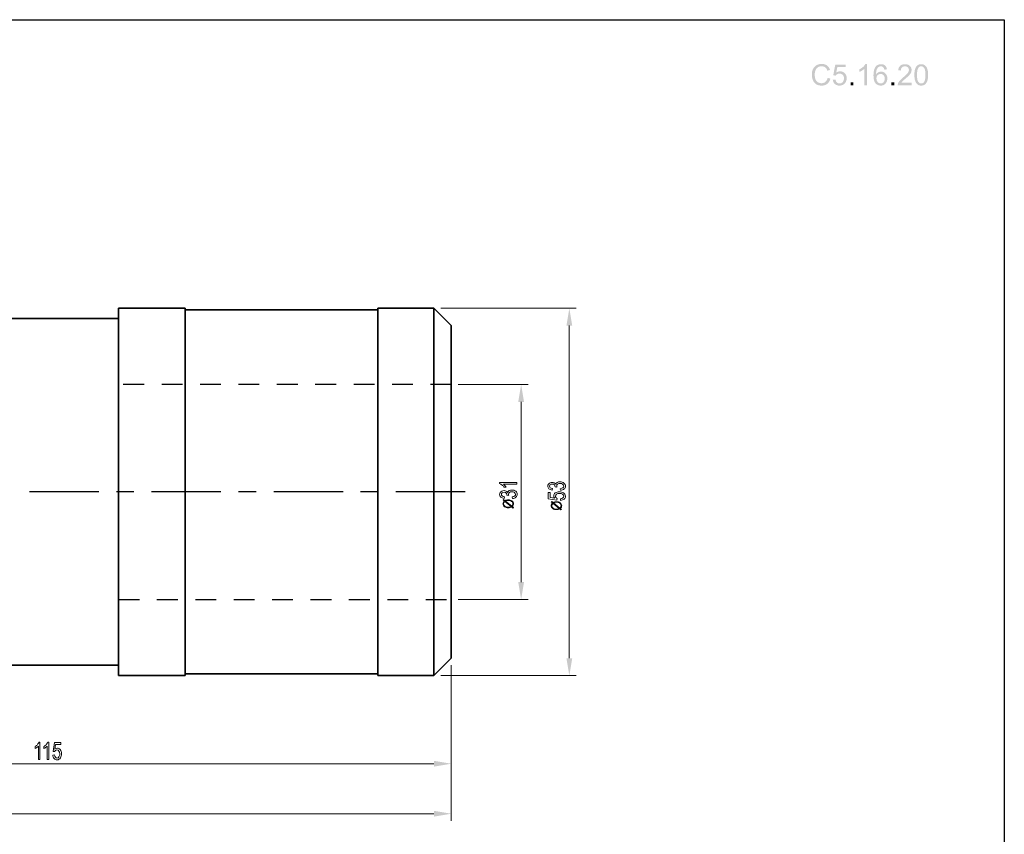
# Model space of a CAD drawing. Units: inches. Extents: x 0.2 to 11.5, y 0.3 to 8.
# Drawn here: x 5.9 to 11.5, y 3.4 to 8 of the extents above; entities that cross this region are included whole.
import ezdxf

# ---------------------------------------------------------------- set-up
doc = ezdxf.new("R2010")
doc.units = ezdxf.units.IN
doc.linetypes.add('Affinity_exported_lt_1', pattern=[0.472441, 0.393701, -0.03937, 0, -0.03937])
doc.linetypes.add('Affinity_exported_lt_2', pattern=[0.15748, 0.11811, -0.03937])
doc.layers.add('Ebene 1', color=7, linetype='Continuous')

msp = doc.modelspace()

# ---------------------------------------------------------------- hatches: boundary and pattern name
at = {"layer": 'Ebene 1', "true_color": 0x000000, "transparency": 33554687}
h = msp.add_hatch(color=18, dxfattribs=at)
edge = h.paths.add_edge_path(flags=0)
edge.add_spline(control_points=[(10.4917, 7.6763), (10.4917, 7.6763), (10.5075, 7.6723), (10.5075, 7.6723), (10.5042, 7.6594), (10.4982, 7.6495), (10.4896, 7.6427), (10.481, 7.6359), (10.4705, 7.6325), (10.4581, 7.6325), (10.4452, 7.6325), (10.4348, 7.6351), (10.4267, 7.6403), (10.4187, 7.6455), (10.4125, 7.6531), (10.4083, 7.6631), (10.4041, 7.673), (10.402, 7.6836), (10.402, 7.695), (10.402, 7.7075), (10.4044, 7.7183), (10.4091, 7.7276), (10.4139, 7.7368), (10.4206, 7.7438), (10.4294, 7.7486), (10.4382, 7.7534), (10.4478, 7.7558), (10.4583, 7.7558), (10.4703, 7.7558), (10.4803, 7.7528), (10.4884, 7.7467), (10.4966, 7.7406), (10.5022, 7.7321), (10.5054, 7.7211), (10.5054, 7.7211), (10.4899, 7.7174), (10.4899, 7.7174), (10.4871, 7.7261), (10.4831, 7.7324), (10.4779, 7.7364), (10.4726, 7.7403), (10.466, 7.7423), (10.458, 7.7423), (10.4488, 7.7423), (10.4412, 7.7401), (10.435, 7.7357), (10.4289, 7.7313), (10.4245, 7.7254), (10.422, 7.718), (10.4195, 7.7106), (10.4183, 7.703), (10.4183, 7.6951), (10.4183, 7.685), (10.4198, 7.6761), (10.4227, 7.6686), (10.4257, 7.661), (10.4303, 7.6553), (10.4365, 7.6516), (10.4428, 7.6478), (10.4495, 7.646), (10.4568, 7.646), (10.4656, 7.646), (10.4731, 7.6485), (10.4792, 7.6536), (10.4854, 7.6587), (10.4895, 7.6663), (10.4917, 7.6763)], knot_values=[0, 0, 0, 0, 1, 1, 1, 2, 2, 2, 3, 3, 3, 4, 4, 4, 5, 5, 5, 6, 6, 6, 7, 7, 7, 8, 8, 8, 9, 9, 9, 10, 10, 10, 11, 11, 11, 12, 12, 12, 13, 13, 13, 14, 14, 14, 15, 15, 15, 16, 16, 16, 17, 17, 17, 18, 18, 18, 19, 19, 19, 20, 20, 20, 21, 21, 21, 22, 22, 22, 22], degree=3, periodic=1)
h = msp.add_hatch(color=18, dxfattribs=at)
edge = h.paths.add_edge_path(flags=0)
edge.add_spline(control_points=[(10.521, 7.6657), (10.521, 7.6657), (10.5364, 7.667), (10.5364, 7.667), (10.5375, 7.6596), (10.5402, 7.6539), (10.5443, 7.6502), (10.5485, 7.6464), (10.5535, 7.6445), (10.5593, 7.6445), (10.5664, 7.6445), (10.5723, 7.6472), (10.5772, 7.6525), (10.5821, 7.6578), (10.5846, 7.6648), (10.5846, 7.6736), (10.5846, 7.682), (10.5822, 7.6886), (10.5775, 7.6934), (10.5728, 7.6982), (10.5667, 7.7007), (10.5591, 7.7007), (10.5544, 7.7007), (10.5501, 7.6996), (10.5463, 7.6974), (10.5425, 7.6953), (10.5395, 7.6925), (10.5373, 7.6891), (10.5373, 7.6891), (10.5236, 7.6909), (10.5236, 7.6909), (10.5236, 7.6909), (10.5352, 7.7522), (10.5352, 7.7522), (10.5352, 7.7522), (10.5945, 7.7522), (10.5945, 7.7522), (10.5945, 7.7522), (10.5945, 7.7382), (10.5945, 7.7382), (10.5945, 7.7382), (10.5469, 7.7382), (10.5469, 7.7382), (10.5469, 7.7382), (10.5404, 7.7061), (10.5404, 7.7061), (10.5476, 7.7111), (10.5551, 7.7136), (10.563, 7.7136), (10.5734, 7.7136), (10.5822, 7.71), (10.5894, 7.7028), (10.5965, 7.6956), (10.6001, 7.6863), (10.6001, 7.6749), (10.6001, 7.6641), (10.5969, 7.6548), (10.5907, 7.6469), (10.583, 7.6373), (10.5726, 7.6325), (10.5593, 7.6325), (10.5485, 7.6325), (10.5396, 7.6355), (10.5328, 7.6416), (10.5259, 7.6477), (10.522, 7.6557), (10.521, 7.6657)], knot_values=[0, 0, 0, 0, 1, 1, 1, 2, 2, 2, 3, 3, 3, 4, 4, 4, 5, 5, 5, 6, 6, 6, 7, 7, 7, 8, 8, 8, 9, 9, 9, 10, 10, 10, 11, 11, 11, 12, 12, 12, 13, 13, 13, 14, 14, 14, 15, 15, 15, 16, 16, 16, 17, 17, 17, 18, 18, 18, 19, 19, 19, 20, 20, 20, 21, 21, 21, 22, 22, 22, 22], degree=3, periodic=1)
h = msp.add_hatch(color=18, dxfattribs=at)
edge = h.paths.add_edge_path(flags=0)
edge.add_spline(control_points=[(10.7152, 7.6345), (10.7152, 7.6345), (10.7005, 7.6345), (10.7005, 7.6345), (10.7005, 7.6345), (10.7005, 7.7278), (10.7005, 7.7278), (10.697, 7.7245), (10.6924, 7.7211), (10.6866, 7.7177), (10.6809, 7.7144), (10.6758, 7.7119), (10.6712, 7.7102), (10.6712, 7.7102), (10.6712, 7.7243), (10.6712, 7.7243), (10.6794, 7.7282), (10.6866, 7.7329), (10.6927, 7.7383), (10.6988, 7.7438), (10.7032, 7.7491), (10.7057, 7.7543), (10.7057, 7.7543), (10.7152, 7.7543), (10.7152, 7.7543), (10.7152, 7.7543), (10.7152, 7.6345), (10.7152, 7.6345)], knot_values=[0, 0, 0, 0, 1, 1, 1, 2, 2, 2, 3, 3, 3, 4, 4, 4, 5, 5, 5, 6, 6, 6, 7, 7, 7, 8, 8, 8, 9, 9, 9, 9], degree=3, periodic=1)
h = msp.add_hatch(color=18, dxfattribs=at)
edge = h.paths.add_edge_path(flags=0)
edge.add_spline(control_points=[(10.8287, 7.7246), (10.8287, 7.7246), (10.8141, 7.7234), (10.8141, 7.7234), (10.8128, 7.7292), (10.811, 7.7334), (10.8086, 7.736), (10.8046, 7.7402), (10.7997, 7.7422), (10.7939, 7.7422), (10.7893, 7.7422), (10.7852, 7.7409), (10.7817, 7.7383), (10.777, 7.735), (10.7734, 7.7301), (10.7707, 7.7236), (10.7681, 7.7171), (10.7667, 7.708), (10.7666, 7.696), (10.7701, 7.7014), (10.7744, 7.7054), (10.7795, 7.708), (10.7846, 7.7106), (10.79, 7.7119), (10.7956, 7.7119), (10.8053, 7.7119), (10.8136, 7.7083), (10.8205, 7.7011), (10.8274, 7.6939), (10.8308, 7.6846), (10.8308, 7.6732), (10.8308, 7.6657), (10.8292, 7.6588), (10.826, 7.6524), (10.8227, 7.6459), (10.8183, 7.641), (10.8127, 7.6376), (10.807, 7.6342), (10.8006, 7.6325), (10.7935, 7.6325), (10.7812, 7.6325), (10.7713, 7.6369), (10.7636, 7.6459), (10.7559, 7.6549), (10.752, 7.6697), (10.752, 7.6903), (10.752, 7.7134), (10.7563, 7.7301), (10.7648, 7.7406), (10.7722, 7.7497), (10.7823, 7.7543), (10.7948, 7.7543), (10.8042, 7.7543), (10.8119, 7.7517), (10.8179, 7.7464), (10.8239, 7.7411), (10.8275, 7.7339), (10.8287, 7.7246)], knot_values=[0, 0, 0, 0, 1, 1, 1, 2, 2, 2, 3, 3, 3, 4, 4, 4, 5, 5, 5, 6, 6, 6, 7, 7, 7, 8, 8, 8, 9, 9, 9, 10, 10, 10, 11, 11, 11, 12, 12, 12, 13, 13, 13, 14, 14, 14, 15, 15, 15, 16, 16, 16, 17, 17, 17, 18, 18, 18, 19, 19, 19, 19], degree=3, periodic=1)
edge = h.paths.add_edge_path(flags=0)
edge.add_spline(control_points=[(10.7689, 7.6732), (10.7689, 7.6681), (10.7699, 7.6633), (10.7721, 7.6587), (10.7742, 7.6541), (10.7772, 7.6505), (10.7811, 7.6481), (10.7849, 7.6457), (10.789, 7.6445), (10.7932, 7.6445), (10.7994, 7.6445), (10.8047, 7.647), (10.8092, 7.652), (10.8136, 7.657), (10.8158, 7.6638), (10.8158, 7.6723), (10.8158, 7.6806), (10.8136, 7.6871), (10.8092, 7.6918), (10.8048, 7.6966), (10.7993, 7.6989), (10.7926, 7.6989), (10.786, 7.6989), (10.7804, 7.6966), (10.7758, 7.6918), (10.7712, 7.6871), (10.7689, 7.6809), (10.7689, 7.6732)], knot_values=[0, 0, 0, 0, 1, 1, 1, 2, 2, 2, 3, 3, 3, 4, 4, 4, 5, 5, 5, 6, 6, 6, 7, 7, 7, 8, 8, 8, 9, 9, 9, 9], degree=3, periodic=1)
h = msp.add_hatch(color=18, dxfattribs=at)
edge = h.paths.add_edge_path(flags=0)
edge.add_spline(control_points=[(10.9687, 7.6486), (10.9687, 7.6486), (10.9687, 7.6345), (10.9687, 7.6345), (10.9687, 7.6345), (10.8898, 7.6345), (10.8898, 7.6345), (10.8897, 7.638), (10.8903, 7.6414), (10.8915, 7.6447), (10.8935, 7.65), (10.8967, 7.6553), (10.9012, 7.6605), (10.9056, 7.6657), (10.912, 7.6718), (10.9203, 7.6786), (10.9333, 7.6892), (10.9421, 7.6977), (10.9466, 7.7039), (10.9512, 7.7101), (10.9534, 7.716), (10.9534, 7.7215), (10.9534, 7.7273), (10.9514, 7.7322), (10.9472, 7.7362), (10.9431, 7.7402), (10.9377, 7.7422), (10.931, 7.7422), (10.9239, 7.7422), (10.9183, 7.74), (10.9141, 7.7358), (10.9098, 7.7316), (10.9077, 7.7257), (10.9076, 7.7182), (10.9076, 7.7182), (10.8926, 7.7198), (10.8926, 7.7198), (10.8936, 7.731), (10.8975, 7.7396), (10.9042, 7.7455), (10.9109, 7.7513), (10.92, 7.7543), (10.9313, 7.7543), (10.9428, 7.7543), (10.9518, 7.7511), (10.9585, 7.7448), (10.9652, 7.7384), (10.9685, 7.7306), (10.9685, 7.7212), (10.9685, 7.7164), (10.9675, 7.7117), (10.9656, 7.7071), (10.9636, 7.7025), (10.9604, 7.6976), (10.9558, 7.6925), (10.9513, 7.6874), (10.9438, 7.6804), (10.9333, 7.6715), (10.9245, 7.6641), (10.9188, 7.6591), (10.9163, 7.6565), (10.9138, 7.6539), (10.9118, 7.6512), (10.9102, 7.6486), (10.9102, 7.6486), (10.9687, 7.6486), (10.9687, 7.6486)], knot_values=[0, 0, 0, 0, 1, 1, 1, 2, 2, 2, 3, 3, 3, 4, 4, 4, 5, 5, 5, 6, 6, 6, 7, 7, 7, 8, 8, 8, 9, 9, 9, 10, 10, 10, 11, 11, 11, 12, 12, 12, 13, 13, 13, 14, 14, 14, 15, 15, 15, 16, 16, 16, 17, 17, 17, 18, 18, 18, 19, 19, 19, 20, 20, 20, 21, 21, 21, 22, 22, 22, 22], degree=3, periodic=1)
h = msp.add_hatch(color=18, dxfattribs=at)
edge = h.paths.add_edge_path(flags=0)
edge.add_spline(control_points=[(10.9844, 7.6933), (10.9844, 7.7074), (10.9858, 7.7188), (10.9887, 7.7274), (10.9916, 7.736), (10.9959, 7.7426), (11.0017, 7.7473), (11.0074, 7.752), (11.0146, 7.7543), (11.0233, 7.7543), (11.0297, 7.7543), (11.0353, 7.753), (11.0401, 7.7504), (11.0449, 7.7478), (11.0489, 7.7441), (11.0521, 7.7393), (11.0552, 7.7344), (11.0577, 7.7285), (11.0595, 7.7215), (11.0613, 7.7146), (11.0622, 7.7052), (11.0622, 7.6933), (11.0622, 7.6793), (11.0607, 7.668), (11.0579, 7.6594), (11.055, 7.6508), (11.0507, 7.6442), (11.045, 7.6395), (11.0392, 7.6348), (11.032, 7.6325), (11.0233, 7.6325), (11.0118, 7.6325), (11.0027, 7.6366), (10.9962, 7.6448), (10.9883, 7.6548), (10.9844, 7.6709), (10.9844, 7.6933)], knot_values=[0, 0, 0, 0, 1, 1, 1, 2, 2, 2, 3, 3, 3, 4, 4, 4, 5, 5, 5, 6, 6, 6, 7, 7, 7, 8, 8, 8, 9, 9, 9, 10, 10, 10, 11, 11, 11, 12, 12, 12, 12], degree=3, periodic=1)
edge = h.paths.add_edge_path(flags=0)
edge.add_spline(control_points=[(10.9994, 7.6933), (10.9994, 7.6737), (11.0017, 7.6607), (11.0063, 7.6542), (11.0109, 7.6477), (11.0165, 7.6445), (11.0233, 7.6445), (11.03, 7.6445), (11.0357, 7.6478), (11.0402, 7.6543), (11.0448, 7.6608), (11.0471, 7.6738), (11.0471, 7.6933), (11.0471, 7.713), (11.0448, 7.726), (11.0402, 7.7325), (11.0357, 7.7389), (11.0299, 7.7422), (11.0231, 7.7422), (11.0164, 7.7422), (11.011, 7.7393), (11.007, 7.7336), (11.0019, 7.7263), (10.9994, 7.7129), (10.9994, 7.6933)], knot_values=[0, 0, 0, 0, 1, 1, 1, 2, 2, 2, 3, 3, 3, 4, 4, 4, 5, 5, 5, 6, 6, 6, 7, 7, 7, 8, 8, 8, 8], degree=3, periodic=1)
for points in [[(10.6219, 7.6345), (10.6219, 7.6512), (10.6386, 7.6512), (10.6386, 7.6345)], [(10.8536, 7.6345), (10.8536, 7.6512), (10.8703, 7.6512), (10.8703, 7.6345)]]:
    msp.add_hatch(color=18, dxfattribs=at).paths.add_polyline_path(points, flags=0)
at = {"layer": 'Ebene 1', "true_color": 0x00ffff, "transparency": 33554687}
for points in [[(9.041, 6.2695), (9.0082, 6.2695), (9.0246, 6.368)], [(8.7674, 5.8365), (8.7346, 5.8365), (8.751, 5.9349)], [(8.7346, 4.8128), (8.7674, 4.8128), (8.751, 4.7144)], [(9.0082, 4.3798), (9.041, 4.3798), (9.0246, 4.2813)], [(8.2559, 3.7648), (8.2559, 3.7976), (8.3543, 3.7812)], [(8.2559, 3.4807), (8.2559, 3.5135), (8.3543, 3.4971)]]:
    msp.add_hatch(color=4, dxfattribs=at).paths.add_polyline_path(points, flags=0)

# ---------------------------------------------------------------- linework, layer by layer
at = {"layer": 'Ebene 1', "color": 18, "linetype": 'Continuous', "lineweight": 25, "true_color": 0x000000}
msp.add_lwpolyline([(11.4951, 8.0069), (11.4951, 0.2657), (0.1813, 0.2657), (0.1813, 8.0069), (11.4951, 8.0069)], close=True, dxfattribs=at)
at = {"layer": 'Ebene 1', "color": 18, "linetype": 'Continuous', "lineweight": 35, "true_color": 0x000000}
for points in [[(6.8425, 6.368), (6.4645, 6.368)], [(6.4645, 5.3246), (6.4645, 6.368)], [(6.8425, 5.3246), (6.8425, 6.368)], [(7.937, 6.3581), (6.8425, 6.3581)], [(8.2559, 6.368), (7.937, 6.368)], [(7.937, 5.3246), (7.937, 6.368)], [(8.3543, 6.2695), (8.2559, 6.368)], [(8.2559, 5.3246), (8.2559, 6.368)], [(6.4645, 6.3089), (5.8149, 6.3089)], [(8.3543, 5.3246), (8.3543, 6.2695)], [(6.4645, 4.2813), (6.4645, 5.3246)], [(6.8425, 4.2813), (6.8425, 5.3246)], [(7.937, 4.2813), (7.937, 5.3246)], [(8.2559, 4.2813), (8.2559, 5.3246)], [(8.3543, 4.3798), (8.3543, 5.3246)], [(8.2559, 4.2813), (8.3543, 4.3798)], [(5.8149, 4.3404), (6.4645, 4.3404)], [(6.4645, 4.2813), (6.8425, 4.2813)], [(6.8425, 4.2912), (7.937, 4.2912)], [(7.937, 4.2813), (8.2559, 4.2813)]]:
    msp.add_lwpolyline(points, dxfattribs=at)
at = {"layer": 'Ebene 1', "color": 4, "linetype": 'Continuous', "lineweight": 5, "true_color": 0x00ffff}
for points in [[(8.2952, 6.368), (9.0639, 6.368)], [(9.0246, 6.2695), (9.0246, 4.3798)], [(8.3937, 5.9349), (8.7904, 5.9349)], [(8.751, 5.8365), (8.751, 4.8128)], [(8.3937, 4.7144), (8.7904, 4.7144)], [(8.3543, 4.3404), (8.3543, 3.7418)], [(8.3543, 4.3404), (8.3543, 3.4577)], [(8.2952, 4.2813), (9.0639, 4.2813)], [(3.9252, 3.7812), (8.2559, 3.7812)], [(2.7441, 3.4971), (8.2559, 3.4971)]]:
    msp.add_lwpolyline(points, dxfattribs=at)
at = {"layer": 'Ebene 1', "color": 3, "linetype": 'Affinity_exported_lt_2', "lineweight": 25, "true_color": 0x00ff00}
for points in [[(8.3543, 5.9349), (6.4645, 5.9349)], [(6.4645, 4.7144), (8.3543, 4.7144)]]:
    msp.add_lwpolyline(points, dxfattribs=at)
at = {"layer": 'Ebene 1', "color": 6, "linetype": 'Affinity_exported_lt_1', "lineweight": 25, "true_color": 0xff00ff}
msp.add_lwpolyline([(8.433, 5.3246), (2.5669, 5.3246)], dxfattribs=at)
at = {"layer": 'Ebene 1', "color": 18, "linetype": 'Continuous', "lineweight": 5, "true_color": 0x000000}
for points, knots in [([(8.7274, 5.3788), (8.7274, 5.3788), (8.7274, 5.3698), (8.7274, 5.3698), (8.7274, 5.3698), (8.6504, 5.3698), (8.6504, 5.3698), (8.6532, 5.3676), (8.656, 5.3647), (8.6587, 5.3612), (8.6615, 5.3576), (8.6636, 5.3545), (8.665, 5.3516), (8.665, 5.3516), (8.6533, 5.3516), (8.6533, 5.3516), (8.6501, 5.3567), (8.6463, 5.3611), (8.6417, 5.3649), (8.6372, 5.3687), (8.6328, 5.3714), (8.6286, 5.373), (8.6286, 5.373), (8.6286, 5.3788), (8.6286, 5.3788), (8.6286, 5.3788), (8.7274, 5.3788), (8.7274, 5.3788)], [0, 0, 0, 0, 1, 1, 1, 2, 2, 2, 3, 3, 3, 4, 4, 4, 5, 5, 5, 6, 6, 6, 7, 7, 7, 8, 8, 8, 9, 9, 9, 9]), ([(8.975, 5.3342), (8.975, 5.3342), (8.9733, 5.3433), (8.9733, 5.3433), (8.9802, 5.3443), (8.9851, 5.3461), (8.9881, 5.3486), (8.9912, 5.3511), (8.9927, 5.3541), (8.9927, 5.3577), (8.9927, 5.362), (8.9907, 5.3656), (8.9868, 5.3685), (8.9828, 5.3714), (8.978, 5.3729), (8.9721, 5.3729), (8.9666, 5.3729), (8.962, 5.3716), (8.9584, 5.3688), (8.9548, 5.3661), (8.953, 5.3627), (8.953, 5.3585), (8.953, 5.3568), (8.9535, 5.3546), (8.9543, 5.3521), (8.9543, 5.3521), (8.9437, 5.3531), (8.9437, 5.3531), (8.9438, 5.3537), (8.9439, 5.3542), (8.9439, 5.3545), (8.9439, 5.3584), (8.9425, 5.3619), (8.9398, 5.365), (8.9372, 5.3681), (8.933, 5.3696), (8.9274, 5.3696), (8.923, 5.3696), (8.9193, 5.3685), (8.9164, 5.3662), (8.9135, 5.364), (8.912, 5.3611), (8.912, 5.3575), (8.912, 5.354), (8.9135, 5.351), (8.9165, 5.3487), (8.9194, 5.3463), (8.9239, 5.3448), (8.9298, 5.3442), (8.9298, 5.3442), (8.9276, 5.3351), (8.9276, 5.3351), (8.9195, 5.3362), (8.9132, 5.3387), (8.9088, 5.3427), (8.9043, 5.3466), (8.9021, 5.3515), (8.9021, 5.3573), (8.9021, 5.3613), (8.9033, 5.365), (8.9056, 5.3684), (8.9079, 5.3718), (8.911, 5.3744), (8.915, 5.3762), (8.919, 5.378), (8.9232, 5.3789), (8.9277, 5.3789), (8.9319, 5.3789), (8.9358, 5.3781), (8.9393, 5.3763), (8.9428, 5.3746), (8.9456, 5.3721), (8.9476, 5.3687), (8.949, 5.3731), (8.9518, 5.3765), (8.956, 5.3789), (8.9602, 5.3813), (8.9655, 5.3825), (8.9719, 5.3825), (8.9805, 5.3825), (8.9877, 5.3802), (8.9937, 5.3755), (8.9997, 5.3708), (9.0027, 5.3648), (9.0027, 5.3577), (9.0027, 5.3512), (9.0001, 5.3458), (8.995, 5.3415), (8.9898, 5.3372), (8.9831, 5.3348), (8.975, 5.3342)], [0, 0, 0, 0, 1, 1, 1, 2, 2, 2, 3, 3, 3, 4, 4, 4, 5, 5, 5, 6, 6, 6, 7, 7, 7, 8, 8, 8, 9, 9, 9, 10, 10, 10, 11, 11, 11, 12, 12, 12, 13, 13, 13, 14, 14, 14, 15, 15, 15, 16, 16, 16, 17, 17, 17, 18, 18, 18, 19, 19, 19, 20, 20, 20, 21, 21, 21, 22, 22, 22, 23, 23, 23, 24, 24, 24, 25, 25, 25, 26, 26, 26, 27, 27, 27, 28, 28, 28, 29, 29, 29, 30, 30, 30, 30]), ([(8.7014, 5.2874), (8.7014, 5.2874), (8.6998, 5.2965), (8.6998, 5.2965), (8.7067, 5.2975), (8.7116, 5.2993), (8.7146, 5.3018), (8.7176, 5.3043), (8.7192, 5.3073), (8.7192, 5.3109), (8.7192, 5.3152), (8.7172, 5.3188), (8.7132, 5.3217), (8.7093, 5.3246), (8.7044, 5.3261), (8.6986, 5.3261), (8.6931, 5.3261), (8.6885, 5.3248), (8.6849, 5.322), (8.6813, 5.3193), (8.6795, 5.3159), (8.6795, 5.3117), (8.6795, 5.3099), (8.6799, 5.3078), (8.6808, 5.3053), (8.6808, 5.3053), (8.6702, 5.3063), (8.6702, 5.3063), (8.6703, 5.3069), (8.6703, 5.3074), (8.6703, 5.3077), (8.6703, 5.3116), (8.669, 5.3151), (8.6663, 5.3182), (8.6636, 5.3212), (8.6595, 5.3228), (8.6539, 5.3228), (8.6495, 5.3228), (8.6458, 5.3217), (8.6429, 5.3194), (8.64, 5.3172), (8.6385, 5.3143), (8.6385, 5.3107), (8.6385, 5.3072), (8.64, 5.3042), (8.643, 5.3019), (8.6459, 5.2995), (8.6503, 5.298), (8.6562, 5.2974), (8.6562, 5.2974), (8.6541, 5.2883), (8.6541, 5.2883), (8.646, 5.2894), (8.6397, 5.2919), (8.6353, 5.2958), (8.6308, 5.2998), (8.6286, 5.3047), (8.6286, 5.3105), (8.6286, 5.3145), (8.6297, 5.3182), (8.632, 5.3216), (8.6343, 5.325), (8.6375, 5.3276), (8.6415, 5.3294), (8.6455, 5.3312), (8.6497, 5.3321), (8.6542, 5.3321), (8.6584, 5.3321), (8.6623, 5.3312), (8.6658, 5.3295), (8.6693, 5.3278), (8.672, 5.3253), (8.6741, 5.3219), (8.6754, 5.3263), (8.6782, 5.3297), (8.6825, 5.3321), (8.6867, 5.3345), (8.692, 5.3357), (8.6983, 5.3357), (8.7069, 5.3357), (8.7142, 5.3334), (8.7202, 5.3287), (8.7262, 5.324), (8.7292, 5.318), (8.7292, 5.3109), (8.7292, 5.3044), (8.7266, 5.299), (8.7214, 5.2947), (8.7163, 5.2904), (8.7096, 5.288), (8.7014, 5.2874)], [0, 0, 0, 0, 1, 1, 1, 2, 2, 2, 3, 3, 3, 4, 4, 4, 5, 5, 5, 6, 6, 6, 7, 7, 7, 8, 8, 8, 9, 9, 9, 10, 10, 10, 11, 11, 11, 12, 12, 12, 13, 13, 13, 14, 14, 14, 15, 15, 15, 16, 16, 16, 17, 17, 17, 18, 18, 18, 19, 19, 19, 20, 20, 20, 21, 21, 21, 22, 22, 22, 23, 23, 23, 24, 24, 24, 25, 25, 25, 26, 26, 26, 27, 27, 27, 28, 28, 28, 29, 29, 29, 30, 30, 30, 30]), ([(8.9752, 5.2768), (8.9752, 5.2768), (8.9741, 5.2863), (8.9741, 5.2863), (8.9803, 5.287), (8.9849, 5.2887), (8.988, 5.2912), (8.9911, 5.2938), (8.9927, 5.2969), (8.9927, 5.3005), (8.9927, 5.3049), (8.9905, 5.3086), (8.9861, 5.3116), (8.9817, 5.3146), (8.9759, 5.3161), (8.9686, 5.3161), (8.9618, 5.3161), (8.9563, 5.3147), (8.9523, 5.3118), (8.9483, 5.3089), (8.9464, 5.3051), (8.9464, 5.3004), (8.9464, 5.2974), (8.9472, 5.2948), (8.949, 5.2925), (8.9508, 5.2901), (8.9531, 5.2883), (8.9559, 5.2869), (8.9559, 5.2869), (8.9544, 5.2784), (8.9544, 5.2784), (8.9544, 5.2784), (8.9039, 5.2856), (8.9039, 5.2856), (8.9039, 5.2856), (8.9039, 5.3223), (8.9039, 5.3223), (8.9039, 5.3223), (8.9154, 5.3223), (8.9154, 5.3223), (8.9154, 5.3223), (8.9154, 5.2928), (8.9154, 5.2928), (8.9154, 5.2928), (8.9419, 5.2888), (8.9419, 5.2888), (8.9377, 5.2933), (8.9357, 5.2979), (8.9357, 5.3028), (8.9357, 5.3092), (8.9387, 5.3147), (8.9446, 5.3191), (8.9506, 5.3235), (8.9582, 5.3257), (8.9676, 5.3257), (8.9765, 5.3257), (8.9842, 5.3238), (8.9907, 5.3199), (8.9986, 5.3152), (9.0026, 5.3087), (9.0026, 5.3005), (9.0026, 5.2938), (9.0001, 5.2883), (8.9951, 5.2841), (8.9901, 5.2798), (8.9834, 5.2774), (8.9752, 5.2768)], [0, 0, 0, 0, 1, 1, 1, 2, 2, 2, 3, 3, 3, 4, 4, 4, 5, 5, 5, 6, 6, 6, 7, 7, 7, 8, 8, 8, 9, 9, 9, 10, 10, 10, 11, 11, 11, 12, 12, 12, 13, 13, 13, 14, 14, 14, 15, 15, 15, 16, 16, 16, 17, 17, 17, 18, 18, 18, 19, 19, 19, 20, 20, 20, 21, 21, 21, 22, 22, 22, 22]), ([(8.7081, 5.2573), (8.7081, 5.2516), (8.7054, 5.2465), (8.7, 5.242), (8.7, 5.242), (8.707, 5.2359), (8.707, 5.2359), (8.707, 5.2359), (8.7038, 5.2335), (8.7038, 5.2335), (8.7038, 5.2335), (8.6968, 5.2396), (8.6968, 5.2396), (8.6918, 5.2363), (8.6855, 5.2347), (8.678, 5.2347), (8.6694, 5.2347), (8.6624, 5.2367), (8.6571, 5.2408), (8.651, 5.2453), (8.6479, 5.2508), (8.6479, 5.2573), (8.6479, 5.2635), (8.6506, 5.2686), (8.656, 5.2726), (8.656, 5.2726), (8.6485, 5.279), (8.6485, 5.279), (8.6485, 5.279), (8.6517, 5.2814), (8.6517, 5.2814), (8.6517, 5.2814), (8.6592, 5.275), (8.6592, 5.275), (8.6646, 5.2782), (8.6708, 5.2798), (8.678, 5.2798), (8.6866, 5.2798), (8.6934, 5.278), (8.6984, 5.2742), (8.7049, 5.2694), (8.7081, 5.2637), (8.7081, 5.2573)], [0, 0, 0, 0, 1, 1, 1, 2, 2, 2, 3, 3, 3, 4, 4, 4, 5, 5, 5, 6, 6, 6, 7, 7, 7, 8, 8, 8, 9, 9, 9, 10, 10, 10, 11, 11, 11, 12, 12, 12, 13, 13, 13, 14, 14, 14, 14]), ([(8.6592, 5.2706), (8.6542, 5.2673), (8.6517, 5.2629), (8.6517, 5.2573), (8.6517, 5.2516), (8.6542, 5.2469), (8.6592, 5.2432), (8.6642, 5.2394), (8.6705, 5.2375), (8.678, 5.2375), (8.6834, 5.2375), (8.6887, 5.239), (8.6941, 5.242), (8.6941, 5.242), (8.6592, 5.2706), (8.6592, 5.2706)], [0, 0, 0, 0, 1, 1, 1, 2, 2, 2, 3, 3, 3, 4, 4, 4, 5, 5, 5, 5]), ([(8.7043, 5.2573), (8.7043, 5.2629), (8.7018, 5.2676), (8.6968, 5.2714), (8.6918, 5.2751), (8.6855, 5.277), (8.678, 5.277), (8.6719, 5.277), (8.6665, 5.2757), (8.6619, 5.273), (8.6619, 5.273), (8.6973, 5.244), (8.6973, 5.244), (8.702, 5.2477), (8.7043, 5.2522), (8.7043, 5.2573)], [0, 0, 0, 0, 1, 1, 1, 2, 2, 2, 3, 3, 3, 4, 4, 4, 5, 5, 5, 5]), ([(8.9816, 5.2467), (8.9816, 5.2411), (8.9789, 5.236), (8.9735, 5.2314), (8.9735, 5.2314), (8.9805, 5.2254), (8.9805, 5.2254), (8.9805, 5.2254), (8.9773, 5.223), (8.9773, 5.223), (8.9773, 5.223), (8.9703, 5.229), (8.9703, 5.229), (8.9653, 5.2258), (8.959, 5.2242), (8.9515, 5.2242), (8.9429, 5.2242), (8.9359, 5.2262), (8.9306, 5.2302), (8.9245, 5.2348), (8.9214, 5.2403), (8.9214, 5.2467), (8.9214, 5.2529), (8.9241, 5.258), (8.9295, 5.262), (8.9295, 5.262), (8.922, 5.2685), (8.922, 5.2685), (8.922, 5.2685), (8.9252, 5.2709), (8.9252, 5.2709), (8.9252, 5.2709), (8.9327, 5.2645), (8.9327, 5.2645), (8.9381, 5.2677), (8.9444, 5.2693), (8.9515, 5.2693), (8.9601, 5.2693), (8.9669, 5.2674), (8.9719, 5.2637), (8.9784, 5.2588), (8.9816, 5.2532), (8.9816, 5.2467)], [0, 0, 0, 0, 1, 1, 1, 2, 2, 2, 3, 3, 3, 4, 4, 4, 5, 5, 5, 6, 6, 6, 7, 7, 7, 8, 8, 8, 9, 9, 9, 10, 10, 10, 11, 11, 11, 12, 12, 12, 13, 13, 13, 14, 14, 14, 14]), ([(8.9327, 5.26), (8.9277, 5.2568), (8.9252, 5.2524), (8.9252, 5.2467), (8.9252, 5.2411), (8.9277, 5.2364), (8.9327, 5.2326), (8.9377, 5.2289), (8.944, 5.227), (8.9515, 5.227), (8.9569, 5.227), (8.9623, 5.2285), (8.9676, 5.2314), (8.9676, 5.2314), (8.9327, 5.26), (8.9327, 5.26)], [0, 0, 0, 0, 1, 1, 1, 2, 2, 2, 3, 3, 3, 4, 4, 4, 5, 5, 5, 5]), ([(8.9778, 5.2467), (8.9778, 5.2524), (8.9753, 5.2571), (8.9703, 5.2608), (8.9653, 5.2646), (8.959, 5.2665), (8.9515, 5.2665), (8.9454, 5.2665), (8.9401, 5.2651), (8.9354, 5.2624), (8.9354, 5.2624), (8.9709, 5.2334), (8.9709, 5.2334), (8.9755, 5.2372), (8.9778, 5.2416), (8.9778, 5.2467)], [0, 0, 0, 0, 1, 1, 1, 2, 2, 2, 3, 3, 3, 4, 4, 4, 5, 5, 5, 5]), ([(6.0182, 3.8048), (6.0182, 3.8048), (6.0091, 3.8048), (6.0091, 3.8048), (6.0091, 3.8048), (6.0091, 3.8818), (6.0091, 3.8818), (6.007, 3.879), (6.0041, 3.8763), (6.0006, 3.8735), (5.997, 3.8707), (5.9938, 3.8686), (5.991, 3.8672), (5.991, 3.8672), (5.991, 3.8789), (5.991, 3.8789), (5.9961, 3.8821), (6.0005, 3.886), (6.0043, 3.8905), (6.0081, 3.895), (6.0108, 3.8994), (6.0124, 3.9036), (6.0124, 3.9036), (6.0182, 3.9036), (6.0182, 3.9036), (6.0182, 3.9036), (6.0182, 3.8048), (6.0182, 3.8048)], [0, 0, 0, 0, 1, 1, 1, 2, 2, 2, 3, 3, 3, 4, 4, 4, 5, 5, 5, 6, 6, 6, 7, 7, 7, 8, 8, 8, 9, 9, 9, 9]), ([(6.0679, 3.8048), (6.0679, 3.8048), (6.0588, 3.8048), (6.0588, 3.8048), (6.0588, 3.8048), (6.0588, 3.8818), (6.0588, 3.8818), (6.0567, 3.879), (6.0538, 3.8763), (6.0503, 3.8735), (6.0467, 3.8707), (6.0435, 3.8686), (6.0407, 3.8672), (6.0407, 3.8672), (6.0407, 3.8789), (6.0407, 3.8789), (6.0458, 3.8821), (6.0502, 3.886), (6.054, 3.8905), (6.0578, 3.895), (6.0605, 3.8994), (6.0621, 3.9036), (6.0621, 3.9036), (6.0679, 3.9036), (6.0679, 3.9036), (6.0679, 3.9036), (6.0679, 3.8048), (6.0679, 3.8048)], [0, 0, 0, 0, 1, 1, 1, 2, 2, 2, 3, 3, 3, 4, 4, 4, 5, 5, 5, 6, 6, 6, 7, 7, 7, 8, 8, 8, 9, 9, 9, 9]), ([(6.0911, 3.8306), (6.0911, 3.8306), (6.1006, 3.8317), (6.1006, 3.8317), (6.1013, 3.8255), (6.103, 3.8208), (6.1055, 3.8177), (6.1081, 3.8146), (6.1112, 3.8131), (6.1148, 3.8131), (6.1192, 3.8131), (6.1229, 3.8153), (6.1259, 3.8196), (6.1289, 3.824), (6.1304, 3.8298), (6.1304, 3.8371), (6.1304, 3.844), (6.129, 3.8494), (6.1261, 3.8534), (6.1232, 3.8574), (6.1194, 3.8594), (6.1147, 3.8594), (6.1118, 3.8594), (6.1091, 3.8585), (6.1068, 3.8567), (6.1044, 3.855), (6.1026, 3.8527), (6.1012, 3.8499), (6.1012, 3.8499), (6.0927, 3.8513), (6.0927, 3.8513), (6.0927, 3.8513), (6.0999, 3.9019), (6.0999, 3.9019), (6.0999, 3.9019), (6.1366, 3.9019), (6.1366, 3.9019), (6.1366, 3.9019), (6.1366, 3.8903), (6.1366, 3.8903), (6.1366, 3.8903), (6.1071, 3.8903), (6.1071, 3.8903), (6.1071, 3.8903), (6.1032, 3.8639), (6.1032, 3.8639), (6.1076, 3.868), (6.1122, 3.8701), (6.1171, 3.8701), (6.1235, 3.8701), (6.129, 3.8671), (6.1334, 3.8611), (6.1378, 3.8552), (6.1401, 3.8475), (6.1401, 3.8382), (6.1401, 3.8293), (6.1381, 3.8216), (6.1342, 3.8151), (6.1295, 3.8071), (6.123, 3.8031), (6.1148, 3.8031), (6.1081, 3.8031), (6.1026, 3.8056), (6.0984, 3.8106), (6.0941, 3.8157), (6.0917, 3.8223), (6.0911, 3.8306)], [0, 0, 0, 0, 1, 1, 1, 2, 2, 2, 3, 3, 3, 4, 4, 4, 5, 5, 5, 6, 6, 6, 7, 7, 7, 8, 8, 8, 9, 9, 9, 10, 10, 10, 11, 11, 11, 12, 12, 12, 13, 13, 13, 14, 14, 14, 15, 15, 15, 16, 16, 16, 17, 17, 17, 18, 18, 18, 19, 19, 19, 20, 20, 20, 21, 21, 21, 22, 22, 22, 22])]:
    msp.add_open_spline(points, degree=3, knots=knots, dxfattribs=at)

doc.saveas('drawing.dxf')
